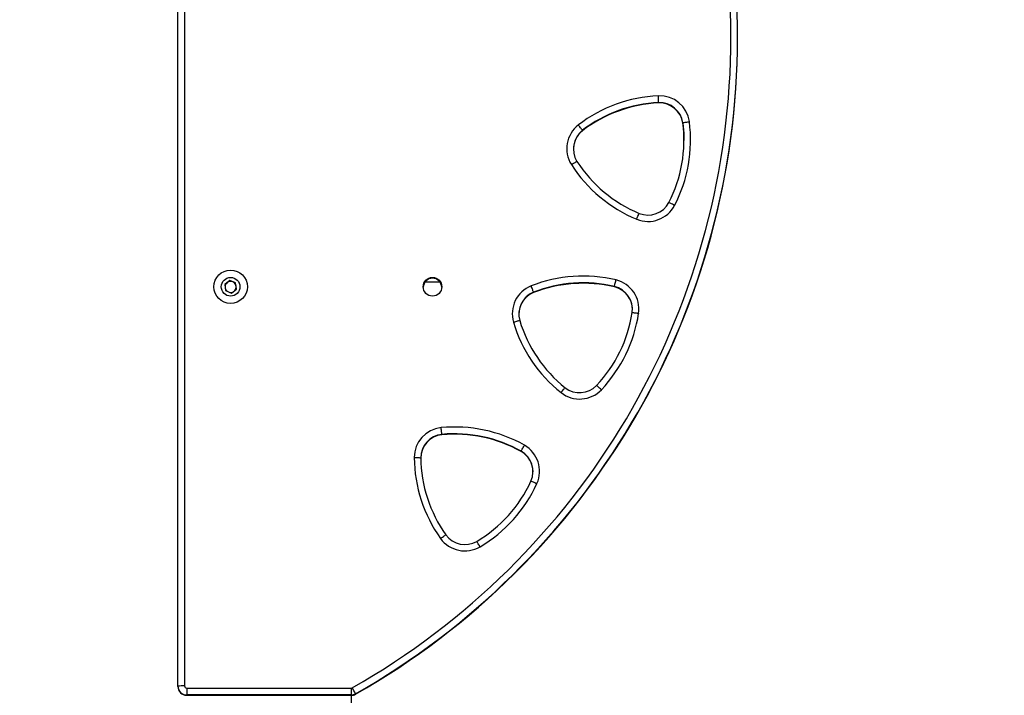
# Model space of a CAD drawing. Units: millimetres. Extents: x 681 to 1474, y 1399 to 2075.
# Drawn here: x 1212 to 1256, y 1739 to 1770 of the extents above; entities that cross this region are included whole.
import ezdxf

# ---------------------------------------------------------------- set-up
doc = ezdxf.new("R2010")
doc.units = ezdxf.units.MM
doc.header["$LTSCALE"] = 100
doc.header["$PDSIZE"] = -1
doc.layers.add('STREFA', color=6, linetype='Continuous')
doc.dimstyles.new('ISO-25', dxfattribs={"dimtxt": 2.5, "dimasz": 2.5, "dimexe": 1.25, "dimexo": 0.625, "dimtad": 1, "dimtxsty": 'Standard', "dimcen": 2.5, "dimadec": 0, "dimazin": 0, "dimtfac": 1, "dimtmove": 0, "dimatfit": 3, "dimfxl": 1, "dimarcsym": 0})

# ---------------------------------------------------------------- blocks, each defined once
blk = doc.blocks.new('0107')
at = {"color": 7, "linetype": 'Continuous', "lineweight": 25}
for p, q in [((1218.829, 1739.659), (1218.829, 1798.829)), ((1244.329, 1769.225), (1244.329, 1769.244)), ((1240.736, 1766.277), (1240.736, 1766.258)), ((1241.839, 1765.354), (1241.839, 1765.335)), ((1237.262, 1765.01), (1237.262, 1764.991)), ((1221.192, 1758.161), (1220.963, 1757.985)), ((1221.192, 1758.151), (1221.077, 1758.063)), ((1221.458, 1758.05), (1221.192, 1758.161)), ((1221.192, 1758.151), (1221.192, 1758.161)), ((1221.325, 1758.096), (1221.192, 1758.151)), ((1220.963, 1757.985), (1221, 1757.699)), ((1221.077, 1758.063), (1220.964, 1757.976)), ((1221, 1757.699), (1221.267, 1757.589)), ((1221.267, 1757.589), (1221.496, 1757.764)), ((1221.458, 1758.041), (1221.325, 1758.096)), ((1221.496, 1757.764), (1221.458, 1758.05)), ((1221.458, 1758.041), (1221.458, 1758.05)), ((1221.477, 1757.898), (1221.458, 1758.041)), ((1221.495, 1757.763), (1221.477, 1757.898)), ((1230.09, 1758.092), (1230.729, 1758.092)), ((1230.729, 1758.092), (1230.769, 1758.091)), ((1238.722, 1757.887), (1238.722, 1757.868)), ((1235.033, 1757.627), (1235.033, 1757.608)), ((1230.855, 1751.143), (1230.855, 1751.124)), ((1234.473, 1750.377), (1234.473, 1750.358)), ((1218.829, 1739.64), (1218.829, 1739.659)), ((1219.229, 1739.569), (1226.724, 1739.569)), ((1219.229, 1739.569), (1219.229, 1739.259)), ((1226.724, 1739.569), (1226.724, 1739.259)), ((1226.922, 1739.312), (1226.922, 1739.293)), ((1226.724, 1739.259), (1219.229, 1739.259)), ((1219.229, 1739.259), (1219.229, 1739.24)), ((1219.229, 1739.24), (1226.724, 1739.24)), ((1219.229, 1739.24), (1219.229, 1739.24)), ((1226.724, 1739.24), (1226.724, 1739.259)), ((1226.724, 1739.24), (1226.724, 1739.24)), ((1226.729, 1739.24), (1226.729, 1737.869))]:
    blk.add_line(p, q, dxfattribs=at)
at = {"color": 8, "linetype": 'Continuous', "lineweight": 25}
blk.add_line((1219.129, 1797.612), (1219.129, 1739.669), dxfattribs=at)
at = {"color": 7, "linetype": 'Continuous', "lineweight": 25, "flags": 128}
blk.add_lwpolyline([(1241.839, 1765.335), (1241.881, 1764.868), (1241.889, 1764.545)], dxfattribs=at)
at = {"color": 7, "linetype": 'Continuous', "lineweight": 25}
for centre, radius in [((1221.229, 1757.875), 0.762), ((1221.229, 1757.875), 0.425), ((1230.429, 1757.875), 0.425)]:
    blk.add_circle(centre, radius, dxfattribs=at)
for centre, radius, start, end in [((1209.89, 1769.244), 34.439, 299.6405, 58.3197), ((1209.886, 1769.228), 34.444, 299.6439, 359.9945), ((1241.042, 1760.05), 6.544, 92.7912, 127.2788), ((1241.042, 1760.041), 6.244, 92.8096, 127.2605), ((1241.042, 1760.022), 6.244, 92.8096, 127.2605), ((1240.774, 1765.212), 1.376, 8.036, 92.0814), ((1240.774, 1765.202), 1.076, 8.1332, 91.9834), ((1240.774, 1765.183), 1.076, 8.1328, 91.9838), ((1235.653, 1764.564), 6.236, 332.7995, 7.2794), ((1235.653, 1764.574), 6.536, 332.7809, 7.2979), ((1237.925, 1764.174), 1.375, 127.9972, 212.0819), ((1237.926, 1764.164), 1.075, 128.0929, 211.9861), ((1237.926, 1764.145), 1.075, 128.0958, 179.9971), ((1242.258, 1766.978), 6.241, 212.8282, 247.289), ((1242.258, 1766.988), 6.541, 212.81, 247.3071), ((1240.25, 1762.22), 1.076, 248.1202, 331.9499), ((1240.25, 1762.23), 1.376, 248.024, 332.0462), ((1230.429, 1757.836), 0.425, 2.6002, 177.3998), ((1237.298, 1751.816), 6.545, 76.8002, 111.2845), ((1238.462, 1756.853), 1.375, 352.0252, 76.0899), ((1221.229, 1757.865), 0.25, 127.4609, 181.751), ((1221.229, 1757.865), 0.25, 193.2118, 232.2203), ((1221.229, 1757.865), 0.25, 67.4811, 127.4623), ((1221.23, 1757.865), 0.25, 7.4881, 67.4958), ((1221.23, 1757.865), 0.249, 321.5662, 7.5223), ((1235.438, 1756.64), 1.375, 111.9965, 196.0686), ((1237.298, 1751.807), 6.245, 76.819, 111.2656), ((1237.298, 1751.788), 6.245, 76.819, 111.2656), ((1238.462, 1756.844), 1.076, 352.1216, 75.9938), ((1238.462, 1756.825), 1.076, 0.0091, 75.9929), ((1221.229, 1757.865), 0.25, 262.7381, 293.3331), ((1235.438, 1756.63), 1.075, 112.0918, 195.9736), ((1235.438, 1756.611), 1.076, 112.0954, 179.9924), ((1240.376, 1758.14), 6.239, 196.823, 231.2926), ((1233.362, 1757.643), 6.237, 316.7956, 351.2703), ((1233.362, 1757.653), 6.537, 316.7774, 351.2884), ((1240.375, 1758.149), 6.539, 196.8048, 231.3109), ((1237.135, 1754.121), 1.076, 232.1318, 315.9519), ((1237.135, 1754.131), 1.377, 232.0352, 316.0493), ((1230.969, 1750.083), 1.376, 96.0028, 180.057), ((1231.429, 1744.934), 6.545, 60.8079, 95.2927), ((1230.969, 1750.073), 1.076, 96.0979, 179.9618), ((1230.969, 1750.054), 1.076, 96.0989, 179.9608), ((1231.429, 1744.925), 6.244, 60.8258, 95.2746), ((1231.429, 1744.906), 6.245, 60.8265, 95.2739), ((1233.935, 1749.456), 1.375, 336.0123, 60.0933), ((1236.129, 1750.172), 6.536, 180.7956, 215.3103), ((1236.129, 1750.163), 6.237, 180.8138, 215.2918), ((1233.935, 1749.446), 1.075, 336.1088, 59.9969), ((1233.935, 1749.427), 1.075, 0.0059, 59.9929), ((1229.251, 1751.621), 6.24, 300.7964, 335.2633), ((1229.251, 1751.631), 6.54, 300.7783, 335.2816), ((1231.908, 1747.194), 1.076, 216.1381, 299.9629), ((1231.908, 1747.204), 1.376, 216.0416, 300.0593), ((1219.054, 1737.307), 2.363, 88.1815, 95.4646), ((1219.229, 1739.659), 0.4, 180.0162, 270.0146), ((1219.229, 1739.64), 0.4, 180.0172, 270.0136), ((1219.229, 1739.669), 0.1, 180.022, 270.0122), ((1226.724, 1739.669), 0.0999, 269.9837, 299.6678), ((1226.724, 1739.659), 0.4, 269.9927, 299.654), ((1226.724, 1739.64), 0.4, 269.9981, 299.6486), ((1222.237, 1736.913), 5.263, 27.1194, 30.4754)]:
    blk.add_arc(centre, radius, start, end, dxfattribs=at)
at = {"color": 8, "linetype": 'Continuous', "lineweight": 25}
blk.add_arc((1209.89, 1769.254), 34.139, 299.6405, 58.5352, dxfattribs=at)
at = {"color": 7, "linetype": 'Continuous', "lineweight": 25}
for points, knots in [([(1240.736, 1766.277), (1240.736, 1766.282), (1240.736, 1766.291), (1240.734, 1766.345), (1240.731, 1766.423), (1240.727, 1766.505), (1240.725, 1766.561), (1240.724, 1766.583), (1240.724, 1766.587)], [0, 0, 0, 0, 0.2146514, 0.4293108, 0.6440101, 0.8586607, 0.9792481, 1, 1, 1, 1]), ([(1241.839, 1765.354), (1241.842, 1765.356), (1241.849, 1765.359), (1241.9, 1765.369), (1241.975, 1765.381), (1242.056, 1765.393), (1242.111, 1765.401), (1242.133, 1765.403), (1242.136, 1765.404)], [0, 0, 0, 0, 0.214674, 0.429347, 0.644004, 0.858685, 0.979257, 1, 1, 1, 1]), ([(1237.262, 1765.01), (1237.26, 1765.014), (1237.256, 1765.022), (1237.224, 1765.065), (1237.178, 1765.128), (1237.128, 1765.193), (1237.094, 1765.237), (1237.081, 1765.255), (1237.079, 1765.257)], [0, 0, 0, 0, 0.214666, 0.429335, 0.644004, 0.858664, 0.979241, 1, 1, 1, 1]), ([(1236.76, 1763.444), (1236.763, 1763.445), (1236.782, 1763.457), (1236.829, 1763.487), (1236.897, 1763.529), (1236.961, 1763.568), (1237.005, 1763.593), (1237.011, 1763.594), (1237.014, 1763.595)], [0, 0, 0, 0, 0.020754, 0.141329, 0.355985, 0.570679, 0.785325, 1, 1, 1, 1]), ([(1241.465, 1761.584), (1241.462, 1761.586), (1241.443, 1761.596), (1241.394, 1761.622), (1241.322, 1761.658), (1241.254, 1761.691), (1241.208, 1761.712), (1241.202, 1761.713), (1241.199, 1761.714)], [0, 0, 0, 0, 0.020747, 0.141314, 0.355998, 0.570674, 0.785304, 1, 1, 1, 1]), ([(1239.734, 1760.953), (1239.736, 1760.956), (1239.744, 1760.977), (1239.765, 1761.028), (1239.796, 1761.102), (1239.825, 1761.17), (1239.845, 1761.215), (1239.847, 1761.219), (1239.848, 1761.221)], [0, 0, 0, 0, 0.020767, 0.141326, 0.356023, 0.570689, 0.785319, 1, 1, 1, 1]), ([(1238.722, 1757.887), (1238.723, 1757.892), (1238.725, 1757.9), (1238.737, 1757.953), (1238.755, 1758.029), (1238.774, 1758.11), (1238.787, 1758.164), (1238.792, 1758.185), (1238.793, 1758.188)], [0, 0, 0, 0, 0.21467, 0.429326, 0.643999, 0.858649, 0.979245, 1, 1, 1, 1]), ([(1235.033, 1757.627), (1235.032, 1757.631), (1235.03, 1757.639), (1235.011, 1757.69), (1234.982, 1757.763), (1234.952, 1757.839), (1234.932, 1757.891), (1234.924, 1757.912), (1234.923, 1757.915)], [0, 0, 0, 0, 0.214678, 0.429342, 0.644003, 0.858684, 0.979254, 1, 1, 1, 1]), ([(1234.116, 1756.259), (1234.119, 1756.26), (1234.14, 1756.266), (1234.194, 1756.282), (1234.272, 1756.304), (1234.345, 1756.323), (1234.394, 1756.335), (1234.401, 1756.334), (1234.404, 1756.334)], [0, 0, 0, 0, 0.020763, 0.141348, 0.35603, 0.570683, 0.785346, 1, 1, 1, 1]), ([(1239.527, 1756.696), (1239.531, 1756.697), (1239.537, 1756.698), (1239.588, 1756.694), (1239.664, 1756.685), (1239.744, 1756.674), (1239.799, 1756.666), (1239.821, 1756.663), (1239.824, 1756.662)], [0, 0, 0, 0, 0.214661, 0.429331, 0.644021, 0.858679, 0.97925, 1, 1, 1, 1]), ([(1236.288, 1753.046), (1236.29, 1753.048), (1236.304, 1753.066), (1236.338, 1753.109), (1236.389, 1753.172), (1236.436, 1753.229), (1236.468, 1753.267), (1236.472, 1753.27), (1236.474, 1753.271)], [0, 0, 0, 0, 0.020761, 0.141334, 0.356006, 0.570678, 0.785312, 1, 1, 1, 1]), ([(1238.126, 1753.176), (1238.124, 1753.178), (1238.108, 1753.193), (1238.068, 1753.231), (1238.009, 1753.286), (1237.953, 1753.336), (1237.916, 1753.369), (1237.911, 1753.372), (1237.909, 1753.373)], [0, 0, 0, 0, 0.020751, 0.141337, 0.355996, 0.570671, 0.785311, 1, 1, 1, 1]), ([(1230.855, 1751.143), (1230.854, 1751.147), (1230.854, 1751.156), (1230.848, 1751.21), (1230.841, 1751.288), (1230.833, 1751.37), (1230.827, 1751.426), (1230.825, 1751.448), (1230.825, 1751.451)], [0, 0, 0, 0, 0.2147, 0.429337, 0.6440067, 0.8586663, 0.9792416, 1, 1, 1, 1]), ([(1234.473, 1750.377), (1234.474, 1750.381), (1234.477, 1750.389), (1234.503, 1750.437), (1234.541, 1750.505), (1234.581, 1750.577), (1234.608, 1750.625), (1234.619, 1750.645), (1234.621, 1750.647)], [0, 0, 0, 0, 0.214659, 0.429336, 0.644008, 0.85866, 0.979236, 1, 1, 1, 1]), ([(1229.593, 1750.081), (1229.596, 1750.081), (1229.618, 1750.082), (1229.674, 1750.082), (1229.755, 1750.081), (1229.831, 1750.08), (1229.883, 1750.077), (1229.89, 1750.075), (1229.893, 1750.074)], [0, 0, 0, 0, 0.0207594, 0.141334, 0.356011, 0.5706581, 0.78533, 1, 1, 1, 1]), ([(1234.918, 1749.011), (1234.921, 1749.01), (1234.927, 1749.01), (1234.974, 1748.991), (1235.044, 1748.962), (1235.118, 1748.93), (1235.168, 1748.907), (1235.188, 1748.898), (1235.191, 1748.897)], [0, 0, 0, 0, 0.214663, 0.429319, 0.644012, 0.858684, 0.979252, 1, 1, 1, 1]), ([(1230.795, 1746.394), (1230.798, 1746.396), (1230.815, 1746.409), (1230.861, 1746.441), (1230.927, 1746.487), (1230.989, 1746.53), (1231.031, 1746.557), (1231.036, 1746.559), (1231.039, 1746.559)], [0, 0, 0, 0, 0.0207487, 0.141339, 0.3560076, 0.5706462, 0.7853357, 1, 1, 1, 1]), ([(1232.597, 1746.013), (1232.596, 1746.015), (1232.585, 1746.034), (1232.556, 1746.082), (1232.515, 1746.151), (1232.477, 1746.215), (1232.451, 1746.256), (1232.447, 1746.26), (1232.445, 1746.262)], [0, 0, 0, 0, 0.020744, 0.141326, 0.356006, 0.570673, 0.785304, 1, 1, 1, 1])]:
    blk.add_open_spline(points, degree=3, knots=knots, dxfattribs=at)
blk = doc.blocks.new('*D11')
at = {"layer": 'Defpoints', "color": 0}
for p in [(1394.329, 1993.902), (1394.329, 1767.465), (729.754, 1619.277)]:
    blk.add_point(p, dxfattribs=at)
at = {"layer": 'STREFA', "color": 0, "lineweight": -2}
for p, q in [((729.754, 1629.277), (729.754, 2003.902)), ((1394.329, 1777.465), (1394.329, 2003.902)), ((765.314, 1993.902), (1358.769, 1993.902))]:
    blk.add_line(p, q, dxfattribs=at)
at = {"layer": 'STREFA', "color": 0}
for points in [[(765.314, 1999.829), (765.314, 1987.976), (729.754, 1993.902)], [(1358.769, 1987.976), (1358.769, 1999.829), (1394.329, 1993.902)]]:
    blk.add_solid(points, dxfattribs=at)
at = {"layer": 'STREFA', "color": 0, "insert": (1062.042, 2016.642), "char_height": 15, "attachment_point": 5}
blk.add_mtext('665', dxfattribs=at)
blk = doc.blocks.new('*D13')
at = {"layer": 'Defpoints', "color": 0}
for p in [(1244.329, 1845.735), (1244.329, 1767.465), (929.754, 1619.277)]:
    blk.add_point(p, dxfattribs=at)
at = {"layer": 'STREFA', "color": 0, "lineweight": -2}
for p, q in [((929.754, 1629.277), (929.754, 1855.735)), ((1244.329, 1777.465), (1244.329, 1855.735)), ((965.314, 1845.735), (1208.769, 1845.735))]:
    blk.add_line(p, q, dxfattribs=at)
at = {"layer": 'STREFA', "color": 0}
for points in [[(965.314, 1851.661), (965.314, 1839.808), (929.754, 1845.735)], [(1208.769, 1839.808), (1208.769, 1851.661), (1244.329, 1845.735)]]:
    blk.add_solid(points, dxfattribs=at)
at = {"layer": 'STREFA', "color": 0, "insert": (1087.042, 1868.475), "char_height": 15, "attachment_point": 5}
blk.add_mtext('315', dxfattribs=at)

msp = doc.modelspace()

# ---------------------------------------------------------------- block references
msp.add_blockref('0107', (0, 0))

# ---------------------------------------------------------------- dimensions: what is measured, and where the dimension line sits
at = {"layer": 'STREFA', "color": 0}
for base, p1, p2, picture, middle in [((1394.329, 1993.902), (729.754, 1619.277), (1394.329, 1767.465), '*D11', (1062.042, 2016.642)), ((1244.329, 1845.735), (929.754, 1619.277), (1244.329, 1767.465), '*D13', (1087.042, 1868.475))]:
    dim = msp.add_linear_dim(base=base, p1=p1, p2=p2, dimstyle='ISO-25', override={"dimtxt": 15, "dimasz": 35.56, "dimexe": 10, "dimexo": 10, "dimgap": 15.24, "dimdec": 0, "dimlfac": 1, "dimzin": 1, "dimadec": 2, "dimtzin": 1}, dxfattribs=at)
    dim.commit()
    dim.dimension.update_dxf_attribs({"geometry": picture, "text_midpoint": middle})

doc.saveas('drawing.dxf')
